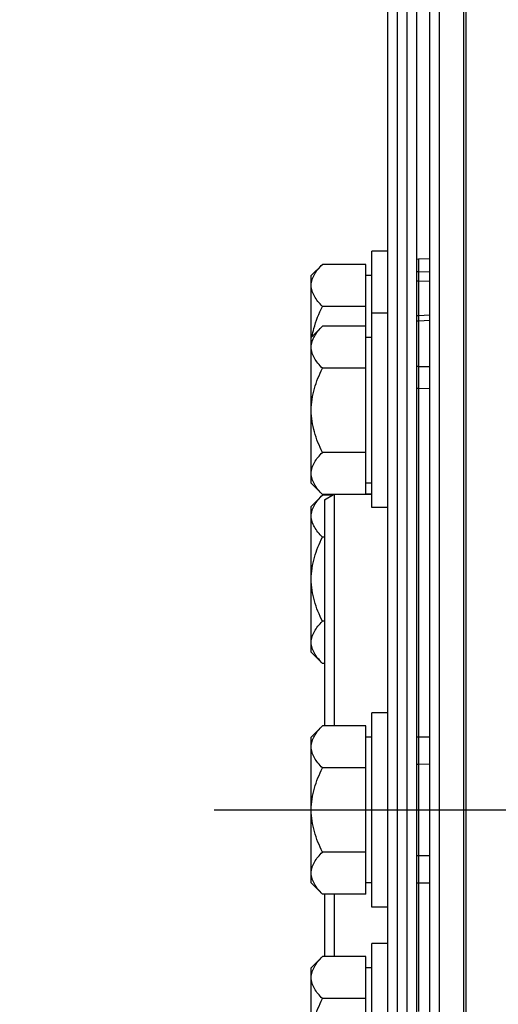
# Model space of a CAD drawing. Units: millimetres. Extents: x 0 to 841, y 0 to 594.
# Drawn here: x 81 to 106, y 357 to 407 of the extents above; entities that cross this region are included whole.
import ezdxf
from ezdxf.enums import TextEntityAlignment as Align

# ---------------------------------------------------------------- set-up
doc = ezdxf.new("R2010")
doc.units = ezdxf.units.MM
doc.header["$LTSCALE"] = 46.255
doc.linetypes.add('CENTER', pattern=[0.6, 0.375, -0.075, 0.075, -0.075])
doc.layers.get('0').update_dxf_attribs({"linetype": 'CONTINUOUS'})
for name, color, linetype in [('02___PRT_ALL_AXES', 7, 'CONTINUOUS'), ('AXE', 7, 'CONTINUOUS'), ('AXE_ASM_REF', 7, 'CONTINUOUS'), ('AXES', 7, 'CONTINUOUS'), ('SOLIDES', 7, 'CONTINUOUS')]:
    doc.layers.add(name, color=color, linetype=linetype)
doc.styles.get("Standard").update_dxf_attribs({"font": 'txt', "width": 0.85})
doc.styles.add('TEXTSTYLE_6', font='txt', dxfattribs={"width": 0.6})
doc.styles.add('TEXTSTYLE_7', font='gdt', dxfattribs={"width": 0.85})
doc.dimstyles.new('DIMSTYLE_1', dxfattribs={"dimtxt": 3.5, "dimasz": 3.5, "dimexe": 1.5, "dimexo": 1, "dimgap": 0.875, "dimtad": 1, "dimdec": 4, "dimlfac": 4, "dimtxsty": 'STANDARD', "dimblk": '_FILLED', "dimblk1": '_FILLED', "dimblk2": '_FILLED', "dimcen": 0.09, "dimclrt": 5, "dimadec": 0, "dimazin": 0, "dimtp": 0.8, "dimtm": 0.8, "dimtfac": 1, "dimtdec": 4, "dimtofl": 0, "dimtmove": 0, "dimatfit": 3, "dimldrblk": '_FILLED', "dimfxl": 1, "dimtolj": 1, "dimarcsym": 0})
doc.dimstyles.new('DIMSTYLE_4', dxfattribs={"dimtxt": 3.5, "dimasz": 3.5, "dimexe": 1.5, "dimexo": 1, "dimgap": 0.875, "dimtad": 1, "dimdec": 0, "dimlfac": 4, "dimtxsty": 'STANDARD', "dimblk": '_FILLED', "dimblk1": '_FILLED', "dimblk2": '_FILLED', "dimcen": 0.09, "dimclrt": 5, "dimadec": 0, "dimazin": 0, "dimtp": 0.0001, "dimtm": 0.0001, "dimtfac": 1, "dimtdec": 0, "dimtofl": 0, "dimtmove": 0, "dimatfit": 3, "dimldrblk": '_FILLED', "dimfxl": 1, "dimtolj": 1, "dimarcsym": 0})
doc.dimstyles.new('DIMSTYLE_5', dxfattribs={"dimtxt": 3.5, "dimasz": 3.5, "dimexe": 1.5, "dimexo": 1, "dimgap": 0.875, "dimtad": 1, "dimdec": 4, "dimlfac": 4, "dimtxsty": 'STANDARD', "dimblk": '_FILLED', "dimblk1": '_FILLED', "dimblk2": '_FILLED', "dimcen": 0.09, "dimclrt": 5, "dimadec": 0, "dimazin": 0, "dimtol": 1, "dimtm": 0.127, "dimtfac": 0.6, "dimtdec": 4, "dimtofl": 0, "dimtmove": 0, "dimatfit": 3, "dimldrblk": '_FILLED', "dimfxl": 1, "dimtolj": 1, "dimarcsym": 0})
doc.dimstyles.new('DIMSTYLE_8', dxfattribs={"dimtxt": 3.5, "dimasz": 3.5, "dimexe": 1.5, "dimexo": 1, "dimgap": 0.875, "dimtad": 1, "dimdec": 4, "dimlfac": 4, "dimtxsty": 'STANDARD', "dimblk": '_FILLED', "dimblk1": '_FILLED', "dimblk2": '_FILLED', "dimcen": 0.09, "dimclrt": 5, "dimadec": 0, "dimazin": 0, "dimtol": 1, "dimtp": -0.05, "dimtm": 0.15, "dimtfac": 0.6, "dimtdec": 4, "dimtofl": 0, "dimtmove": 0, "dimatfit": 3, "dimldrblk": '_FILLED', "dimfxl": 1, "dimtolj": 1, "dimarcsym": 0})

# ---------------------------------------------------------------- blocks, each defined once
blk = doc.blocks.new('_FILLED')
at = {"color": 0, "linetype": 'BYBLOCK'}
blk.add_solid([(0, 0), (-1, 0.214), (-1, -0.214)], dxfattribs=at)
blk = doc.blocks.new('*D0')
at = {"color": 2, "linetype": 'CONTINUOUS'}
for p, q in [((104.202, 532.221), (104.202, 532.846)), ((271.702, 532.221), (271.702, 532.846)), ((104.202, 476.981), (104.202, 532.221)), ((271.702, 368.186), (271.702, 532.221)), ((104.202, 531.346), (187.952, 531.346)), ((271.702, 531.346), (187.952, 531.346))]:
    blk.add_line(p, q, dxfattribs=at)
at = {"color": 2, "linetype": 'CONTINUOUS', "xscale": 3.5, "yscale": 3.5, "zscale": 3.5, "rotation": 180}
blk.add_blockref('_FILLED', (104.202, 531.346), dxfattribs=at)
at = {"color": 2, "linetype": 'CONTINUOUS', "xscale": 3.5, "yscale": 3.5, "zscale": 3.5}
blk.add_blockref('_FILLED', (271.702, 531.346), dxfattribs=at)
at = {"color": 5, "linetype": 'CONTINUOUS', "insert": (187.952, 535.721), "char_height": 3.5, "width": 5.95, "attachment_point": 2, "line_spacing_factor": 0.9}
blk.add_mtext('Xg', dxfattribs=at)
blk = doc.blocks.new('*D22')
at = {"color": 2, "linetype": 'CONTINUOUS'}
for p, q in [((101.952, 465.081), (57.917, 465.081)), ((59.417, 465.081), (59.417, 366.656)), ((59.417, 268.231), (59.417, 366.656)), ((101.952, 268.231), (57.917, 268.231))]:
    blk.add_line(p, q, dxfattribs=at)
at = {"color": 2, "linetype": 'CONTINUOUS', "xscale": 3.5, "yscale": 3.5, "zscale": 3.5}
for p, rotation in [((59.417, 465.081), 90), ((59.417, 268.231), 270)]:
    blk.add_blockref('_FILLED', p, dxfattribs=dict(at, rotation=rotation))
at = {"color": 5, "linetype": 'CONTINUOUS', "style": 'TEXTSTYLE_6', "width": 0.6}
for s, p in [('-0,127', (58.367, 376.427)), (' 0', (55.567, 373.907))]:
    blk.add_text(s, height=2.1, rotation=90, dxfattribs=at).set_placement(p, align=Align.CENTER)
at = {"color": 5, "linetype": 'CONTINUOUS', "width": 0.85}
blk.add_text('787,4', height=3.5, rotation=90, dxfattribs=at).set_placement((57.667, 365.209), align=Align.CENTER)
at = {"color": 5, "linetype": 'CONTINUOUS', "style": 'TEXTSTYLE_7'}
blk.add_text('n', height=3.5, rotation=90, dxfattribs=at).set_placement((57.667, 355.438), align=Align.CENTER)
blk = doc.blocks.new('*D23')
at = {"color": 2, "linetype": 'CONTINUOUS'}
for p, q in [((105.702, 477.028), (44.788, 477.028)), ((46.288, 477.028), (46.288, 366.656)), ((46.288, 256.284), (46.288, 366.656)), ((105.702, 256.284), (44.788, 256.284))]:
    blk.add_line(p, q, dxfattribs=at)
at = {"color": 2, "linetype": 'CONTINUOUS', "xscale": 3.5, "yscale": 3.5, "zscale": 3.5}
for p, rotation in [((46.288, 477.028), 90), ((46.288, 256.284), 270)]:
    blk.add_blockref('_FILLED', p, dxfattribs=dict(at, rotation=rotation))
at = {"color": 5, "linetype": 'CONTINUOUS', "insert": (41.913, 366.656), "char_height": 3.5, "width": 13.59167, "attachment_point": 2, "rotation": 90, "line_spacing_factor": 0.9, "style": 'TEXTSTYLE_7'}
blk.add_mtext('{\\Fgdt;n}\\Ftxt;883', dxfattribs=at)
blk = doc.blocks.new('*D32')
at = {"color": 2, "linetype": 'CONTINUOUS'}
for p, q in [((99.277, 438.093), (72.936, 438.093)), ((74.436, 438.093), (74.436, 366.656)), ((74.436, 295.218), (74.436, 366.656)), ((99.277, 295.218), (72.936, 295.218))]:
    blk.add_line(p, q, dxfattribs=at)
at = {"color": 2, "linetype": 'CONTINUOUS', "xscale": 3.5, "yscale": 3.5, "zscale": 3.5}
for p, rotation in [((74.436, 438.093), 90), ((74.436, 295.218), 270)]:
    blk.add_blockref('_FILLED', p, dxfattribs=dict(at, rotation=rotation))
at = {"color": 5, "linetype": 'CONTINUOUS', "style": 'TEXTSTYLE_6', "width": 0.6}
for s, p in [('-0,05', (70.586, 376.427)), ('-0,15', (73.386, 376.427))]:
    blk.add_text(s, height=2.1, rotation=90, dxfattribs=at).set_placement(p, align=Align.CENTER)
at = {"color": 5, "linetype": 'CONTINUOUS', "width": 0.85}
blk.add_text('571,5', height=3.5, rotation=90, dxfattribs=at).set_placement((72.686, 365.839), align=Align.CENTER)
at = {"color": 5, "linetype": 'CONTINUOUS', "style": 'TEXTSTYLE_7'}
blk.add_text('n', height=3.5, rotation=90, dxfattribs=at).set_placement((72.686, 356.068), align=Align.CENTER)

msp = doc.modelspace()

# ---------------------------------------------------------------- linework, layer by layer
at = {"color": 7, "linetype": 'CONTINUOUS'}
for p, q in [((102.452, 268.519611), (102.452, 464.792261)), ((102.952, 268.230936), (102.952, 465.080936)), ((100.277, 438.093436), (100.277, 295.218436)), ((100.777, 438.093436), (100.777, 295.218436)), ((101.277, 438.093436), (101.277, 295.218436)), ((101.777, 438.093436), (101.777, 295.218436))]:
    msp.add_line(p, q, dxfattribs=at)
at = {"color": 9, "linetype": 'CONTINUOUS'}
for p, q in [((101.875826, 394.357614), (102.452, 394.376064)), ((101.875826, 389.474929), (102.452, 389.486742)), ((102.452, 369.006995), (101.875826, 368.998664)), ((101.875826, 364.313208), (102.452, 364.304877))]:
    msp.add_line(p, q, dxfattribs=at)
for centre, radius, start, end in [((101.901861, 393.489349), 0.868646, 91.7175619, 98.2644408), ((101.902068, 393.111438), 0.757632, 91.9849449, 99.5016943), ((101.901962, 391.286238), 0.808613, 91.8522561, 98.8900189), ((101.901433, 387.964328), 1.510802, 90.9711605, 94.7243268), ((101.901762, 387.407534), 0.944009, 91.5743701, 97.5945073), ((101.901242, 364.989784), 5.409454, 90.2692028, 91.3160548), ((101.90145, 367.546802), 1.452103, 91.0111009, 94.9164424), ((101.90145, 365.76507), 1.452103, 265.0835576, 268.9888992), ((101.901242, 368.322089), 5.409454, 268.6839452, 269.7307972)]:
    msp.add_arc(centre, radius, start, end, dxfattribs=at)
at = {"layer": '02___PRT_ALL_AXES', "color": 7, "linetype": 'CONTINUOUS'}
for p, q in [((99.477, 382.224039), (99.477, 395.405936)), ((100.277, 395.405936), (99.477, 395.405936)), ((100.277, 392.224039), (99.477, 392.224039)), ((100.277, 382.224039), (99.477, 382.224039)), ((99.477, 361.655936), (99.477, 371.655936)), ((100.277, 371.655936), (99.477, 371.655936)), ((100.277, 361.655936), (99.477, 361.655936)), ((99.477, 337.905936), (99.477, 359.780936)), ((100.277, 359.780936), (99.477, 359.780936))]:
    msp.add_line(p, q, dxfattribs=at)
at = {"layer": 'AXE', "color": 7, "linetype": 'CONTINUOUS'}
msp.add_line((104.202, 257.949697), (104.202, 475.981333), dxfattribs=at)
at = {"layer": 'AXE', "color": 9, "linetype": 'CONTINUOUS'}
msp.add_line((104.313772, 442.04491), (104.313772, 267.079404), dxfattribs=at)
at = {"layer": 'AXE_ASM_REF', "color": 2, "linetype": 'CENTER'}
msp.add_line((91.352, 366.655936), (468.327, 366.655936), dxfattribs=at)
at = {"layer": 'AXES', "color": 7, "linetype": 'CONTINUOUS'}
for p, q in [((96.932127, 394.736063), (96.352, 394.155936)), ((99.1645, 394.736063), (96.932127, 394.736063)), ((99.1645, 382.893912), (99.1645, 394.736063)), ((96.352, 383.474039), (96.352, 394.155936)), ((99.477, 394.155936), (99.1645, 394.155936)), ((99.1645, 392.571), (96.932127, 392.571)), ((96.932127, 391.554166), (96.352, 390.974039)), ((99.1645, 391.554166), (96.932127, 391.554166)), ((99.477, 390.974039), (99.1645, 390.974039)), ((99.1645, 389.389103), (96.932127, 389.389103)), ((99.1645, 385.058976), (96.932127, 385.058976)), ((96.932127, 382.893912), (96.352, 383.474039)), ((99.477, 383.474039), (99.1645, 383.474039)), ((96.932127, 382.861063), (96.352, 382.280936)), ((99.1645, 382.893912), (96.932127, 382.893912)), ((97.449278, 382.861063), (96.932127, 382.861063)), ((99.477, 382.905936), (99.1645, 382.905936)), ((96.352, 374.780936), (96.352, 382.280936)), ((97.027, 380.696), (96.932127, 380.696)), ((97.027, 376.365873), (96.932127, 376.365873)), ((96.932127, 374.200809), (96.352, 374.780936)), ((97.027, 374.200809), (96.932127, 374.200809)), ((96.932127, 370.986063), (96.352, 370.405936)), ((99.1645, 370.986063), (96.932127, 370.986063)), ((99.1645, 362.325809), (99.1645, 370.986063)), ((96.352, 362.905936), (96.352, 370.405936)), ((99.477, 370.405936), (99.1645, 370.405936)), ((99.1645, 368.821), (96.932127, 368.821)), ((99.1645, 364.490873), (96.932127, 364.490873)), ((96.932127, 362.325809), (96.352, 362.905936)), ((99.477, 362.905936), (99.1645, 362.905936)), ((99.1645, 362.325809), (96.932127, 362.325809)), ((96.932127, 359.111063), (96.352, 358.530936)), ((99.1645, 359.111063), (96.932127, 359.111063)), ((99.1645, 350.450809), (99.1645, 359.111063)), ((96.352, 351.030936), (96.352, 358.530936)), ((99.477, 358.530936), (99.1645, 358.530936)), ((99.1645, 356.946), (96.932127, 356.946))]:
    msp.add_line(p, q, dxfattribs=at)
for points, knots in [([(96.352, 393.653531), (96.352, 393.748505), (96.383007, 393.944798), (96.509885, 394.223378), (96.698259, 394.489043), (96.850257, 394.654193), (96.932127, 394.736063)], [0, 0, 0, 0, 0.226461241, 0.465864296, 0.72392261, 1, 1, 1, 1]), ([(96.932127, 392.571), (96.850257, 392.65287), (96.698259, 392.81802), (96.509885, 393.083685), (96.383007, 393.362265), (96.352, 393.558558), (96.352, 393.653531)], [0, 0, 0, 0, 0.276077281, 0.534135636, 0.773538775, 1, 1, 1, 1]), ([(96.402911, 391.025945), (96.424909, 391.16075), (96.540065, 391.695001), (96.749169, 392.205083), (96.932127, 392.571)], [0, 0, 0, 0, 0.250301114, 1, 1, 1, 1]), ([(96.352, 390.471635), (96.352, 390.566609), (96.383007, 390.762902), (96.509885, 391.041481), (96.698259, 391.307146), (96.850257, 391.472296), (96.932127, 391.554166)], [0, 0, 0, 0, 0.226461241, 0.465864296, 0.72392261, 1, 1, 1, 1]), ([(96.932127, 389.389103), (96.850257, 389.470973), (96.698259, 389.636123), (96.509885, 389.901788), (96.383007, 390.180368), (96.352, 390.376661), (96.352, 390.471635)], [0, 0, 0, 0, 0.276077281, 0.534135636, 0.773538775, 1, 1, 1, 1]), ([(96.352, 387.224039), (96.352, 387.599896), (96.471391, 388.354664), (96.763777, 389.052402), (96.932127, 389.389103)], [0, 0, 0, 0, 0.499610186, 1, 1, 1, 1]), ([(96.932127, 385.058976), (96.763777, 385.395676), (96.471391, 386.093415), (96.352, 386.848183), (96.352, 387.224039)], [0, 0, 0, 0, 0.500389743, 1, 1, 1, 1]), ([(96.352, 383.976444), (96.352, 384.071418), (96.383007, 384.267711), (96.509885, 384.546291), (96.698259, 384.811956), (96.850257, 384.977106), (96.932127, 385.058976)], [0, 0, 0, 0, 0.226461241, 0.465864296, 0.72392261, 1, 1, 1, 1]), ([(96.932127, 382.893912), (96.850257, 382.975783), (96.698259, 383.140933), (96.509885, 383.406597), (96.383007, 383.685177), (96.352, 383.88147), (96.352, 383.976444)], [0, 0, 0, 0, 0.276077281, 0.534135636, 0.773538775, 1, 1, 1, 1]), ([(96.352, 381.778531), (96.352, 381.873505), (96.383007, 382.069798), (96.509885, 382.348378), (96.698259, 382.614043), (96.850257, 382.779193), (96.932127, 382.861063)], [0, 0, 0, 0, 0.226461241, 0.465864296, 0.72392261, 1, 1, 1, 1]), ([(96.932127, 380.696), (96.850257, 380.77787), (96.698259, 380.94302), (96.509885, 381.208685), (96.383007, 381.487265), (96.352, 381.683558), (96.352, 381.778531)], [0, 0, 0, 0, 0.276077281, 0.534135636, 0.773538775, 1, 1, 1, 1]), ([(96.352, 378.530936), (96.352, 378.906792), (96.471391, 379.661561), (96.763777, 380.359299), (96.932127, 380.696)], [0, 0, 0, 0, 0.499610186, 1, 1, 1, 1]), ([(96.932127, 376.365873), (96.763777, 376.702573), (96.471391, 377.400312), (96.352, 378.15508), (96.352, 378.530936)], [0, 0, 0, 0, 0.500389743, 1, 1, 1, 1]), ([(96.352, 375.283341), (96.352, 375.378315), (96.383007, 375.574608), (96.509885, 375.853188), (96.698259, 376.118852), (96.850257, 376.284002), (96.932127, 376.365873)], [0, 0, 0, 0, 0.226461241, 0.465864296, 0.72392261, 1, 1, 1, 1]), ([(96.932127, 374.200809), (96.850257, 374.282679), (96.698259, 374.447829), (96.509885, 374.713494), (96.383007, 374.992074), (96.352, 375.188367), (96.352, 375.283341)], [0, 0, 0, 0, 0.276077281, 0.534135636, 0.773538775, 1, 1, 1, 1]), ([(96.352, 369.903531), (96.352, 369.998505), (96.383007, 370.194798), (96.509885, 370.473378), (96.698259, 370.739043), (96.850257, 370.904193), (96.932127, 370.986063)], [0, 0, 0, 0, 0.226461241, 0.465864296, 0.72392261, 1, 1, 1, 1]), ([(96.932127, 368.821), (96.850257, 368.90287), (96.698259, 369.06802), (96.509885, 369.333685), (96.383007, 369.612265), (96.352, 369.808558), (96.352, 369.903531)], [0, 0, 0, 0, 0.276077281, 0.534135636, 0.773538775, 1, 1, 1, 1]), ([(96.352, 366.655936), (96.352, 367.031792), (96.471391, 367.786561), (96.763777, 368.484299), (96.932127, 368.821)], [0, 0, 0, 0, 0.499610186, 1, 1, 1, 1]), ([(96.932127, 364.490873), (96.763777, 364.827573), (96.471391, 365.525312), (96.352, 366.28008), (96.352, 366.655936)], [0, 0, 0, 0, 0.500389743, 1, 1, 1, 1]), ([(96.352, 363.408341), (96.352, 363.503315), (96.383007, 363.699608), (96.509885, 363.978188), (96.698259, 364.243852), (96.850257, 364.409002), (96.932127, 364.490873)], [0, 0, 0, 0, 0.226461241, 0.465864296, 0.72392261, 1, 1, 1, 1]), ([(96.932127, 362.325809), (96.850257, 362.407679), (96.698259, 362.572829), (96.509885, 362.838494), (96.383007, 363.117074), (96.352, 363.313367), (96.352, 363.408341)], [0, 0, 0, 0, 0.276077281, 0.534135636, 0.773538775, 1, 1, 1, 1]), ([(96.352, 358.028531), (96.352, 358.123505), (96.383007, 358.319798), (96.509885, 358.598378), (96.698259, 358.864043), (96.850257, 359.029193), (96.932127, 359.111063)], [0, 0, 0, 0, 0.226461241, 0.465864296, 0.72392261, 1, 1, 1, 1]), ([(96.932127, 356.946), (96.850257, 357.02787), (96.698259, 357.19302), (96.509885, 357.458685), (96.383007, 357.737265), (96.352, 357.933558), (96.352, 358.028531)], [0, 0, 0, 0, 0.276077281, 0.534135636, 0.773538775, 1, 1, 1, 1]), ([(96.352, 354.780936), (96.352, 355.156792), (96.471391, 355.911561), (96.763777, 356.609299), (96.932127, 356.946)], [0, 0, 0, 0, 0.499610186, 1, 1, 1, 1])]:
    msp.add_open_spline(points, degree=3, knots=knots, dxfattribs=at)
at = {"layer": 'SOLIDES', "color": 7, "linetype": 'CONTINUOUS'}
for p, q in [((101.875826, 394.999859), (101.777, 394.989826)), ((102.452, 395.01998), (101.875826, 394.999859)), ((101.875826, 391.817963), (101.777, 391.80793)), ((102.452, 391.838083), (101.875826, 391.817963)), ((97.027, 382.617261), (97.506175, 382.893912)), ((97.027, 382.617261), (97.027, 370.986063)), ((97.527, 382.893912), (97.527, 370.986063)), ((99.1645, 382.905936), (99.477, 382.905936)), ((97.027, 362.325809), (97.027, 359.111063)), ((97.527, 362.325809), (97.527, 359.111063))]:
    msp.add_line(p, q, dxfattribs=at)
at = {"layer": 'SOLIDES', "color": 9, "linetype": 'CONTINUOUS'}
for p, q in [((101.875826, 394.999859), (101.875826, 394.357614)), ((101.875826, 393.868611), (102.452, 393.888056)), ((101.875826, 393.868611), (101.875826, 392.09444)), ((101.875826, 392.09444), (101.875701, 391.817752)), ((102.452, 392.114421), (101.875826, 392.09444)), ((101.875826, 391.817963), (101.875826, 389.474929)), ((101.875826, 388.351168), (102.452, 388.364867)), ((101.875826, 388.351168), (101.875826, 370.399208)), ((102.452, 370.40549), (101.875826, 370.399208)), ((101.875826, 368.998664), (101.875826, 364.313208)), ((101.875826, 362.912664), (101.875826, 356.291367)), ((101.875826, 362.912664), (102.452, 362.906383))]:
    msp.add_line(p, q, dxfattribs=at)
for centre, radius, start, end in [((424.623266, 388.913046), 322.747929, 179.9002518, 180.09974751), ((581.431373, 369.698938), 479.556058, 179.916334, 180.08366651), ((548.798418, 363.612934), 446.923141, 179.91022438, 180.089775)]:
    msp.add_arc(centre, radius, start, end, dxfattribs=at)
msp.add_open_spline([(101.875826, 394.357614), (101.875666, 394.29958), (101.875408, 394.13658), (101.874741, 393.973572), (101.875826, 393.868611)], degree=3, knots=[0, 0, 0, 0, 0.356037415, 1, 1, 1, 1], dxfattribs=at)

# ---------------------------------------------------------------- dimensions: what is measured, and where the dimension line sits
at = {"color": 2, "linetype": 'CONTINUOUS'}
for base, p1, p2, angle, text, dimstyle, picture, middle in [((104.202, 531.346225), (271.702, 367.185668), (104.202, 475.981337), 180, 'Xg', 'DIMSTYLE_1', '*D0', (187.952002, 531.346225)), ((46.288373, 256.284079), (106.702, 477.027794), (106.702, 256.284079), 270, '%%c<>', 'DIMSTYLE_4', '*D23', (46.288373, 366.655936)), ((59.41682, 465.080936), (102.952, 268.230936), (102.952, 465.080936), 90, '%%c<>', 'DIMSTYLE_5', '*D22', (59.41682, 366.655936)), ((74.436118, 295.218436), (100.277, 438.093436), (100.277, 295.218436), 270, '%%c<>', 'DIMSTYLE_8', '*D32', (74.436118, 366.655936))]:
    dim = msp.add_linear_dim(base=base, p1=p1, p2=p2, angle=angle, text=text, dimstyle=dimstyle, dxfattribs=at)
    dim.commit()
    dim.dimension.update_dxf_attribs({"geometry": picture, "text_midpoint": middle, "dimtype": 160})

doc.saveas('drawing.dxf')
